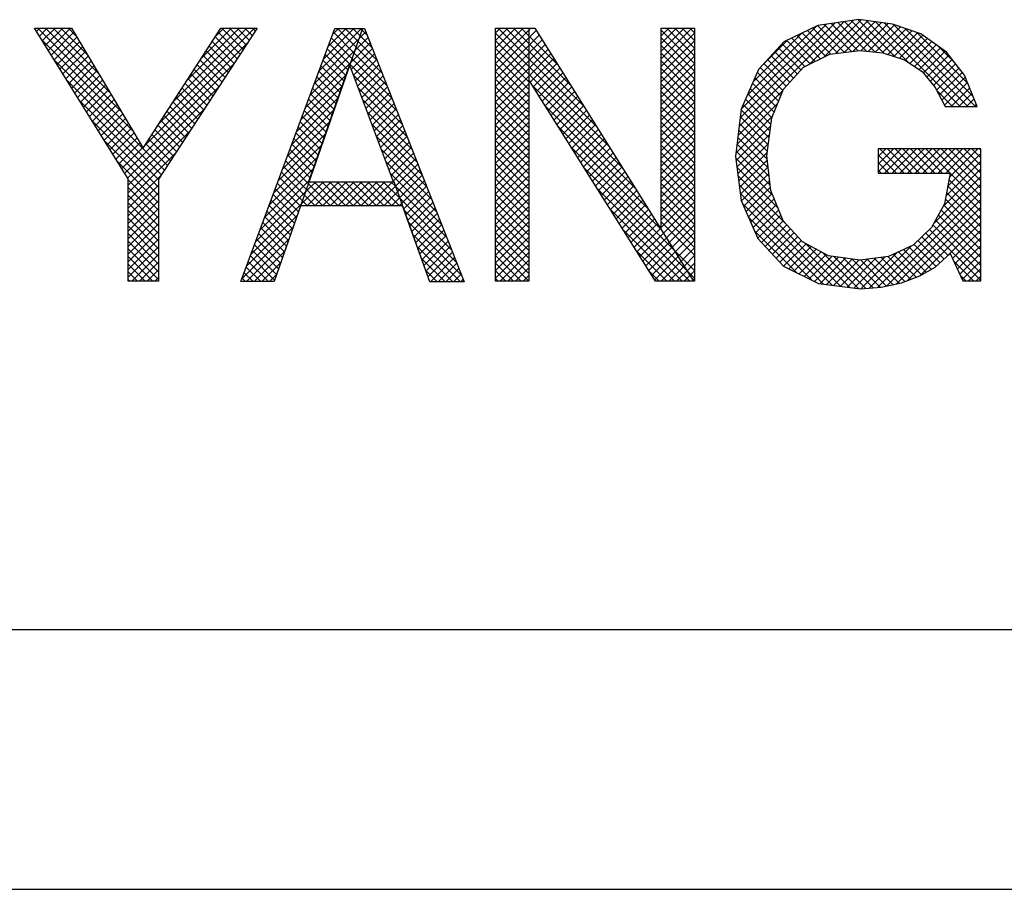
# Model space of a CAD drawing. Extents: x 1 to 2130, y 5 to 1504.
# Drawn here: x 1403 to 1521, y 5 to 109 of the extents above; entities that cross this region are included whole.
import ezdxf

# ---------------------------------------------------------------- set-up
doc = ezdxf.new("R2010")
doc.units = 0
doc.header["$LTSCALE"] = 0.2
doc.header["$MEASUREMENT"] = 0
doc.layers.get('0').update_dxf_attribs({"color": 3, "linetype": 'CONTINUOUS'})
doc.layers.add('NEEDLE', color=2, linetype='CONTINUOUS')
doc.layers.add('OUTLINE', color=5, linetype='CONTINUOUS')

# ---------------------------------------------------------------- blocks, each defined once
blk = doc.blocks.new('*X6')
at = {"color": 0}
for p, q in [((441.181, 22.751), (441.256, 22.826)), ((443.147, 20.892), (441.213, 22.826)), ((441.249, 22.642), (441.433, 22.826)), ((441.317, 22.533), (441.61, 22.826)), ((441.385, 22.424), (441.787, 22.826)), ((442.882, 21.334), (441.39, 22.826)), ((441.452, 22.315), (441.963, 22.826)), ((441.52, 22.206), (442.044, 22.73)), ((442.616, 21.776), (441.567, 22.826)), ((442.351, 22.218), (441.743, 22.826)), ((442.085, 22.66), (441.92, 22.826)), ((444.009, 20.629), (446.206, 22.826)), ((444.334, 21.13), (446.029, 22.826)), ((444.659, 21.632), (445.852, 22.826)), ((444.984, 22.134), (445.676, 22.826)), ((445.309, 22.636), (445.499, 22.826)), ((445.875, 22.229), (445.372, 22.733)), ((445.945, 22.336), (445.456, 22.826)), ((446.015, 22.443), (445.632, 22.826)), ((446.085, 22.55), (445.809, 22.826)), ((446.155, 22.657), (445.986, 22.826)), ((446.225, 22.764), (446.163, 22.826)), ((443.413, 20.449), (441.296, 22.566)), ((441.588, 22.097), (442.11, 22.619)), ((441.656, 21.988), (442.177, 22.509)), ((443.684, 20.127), (446.044, 22.487)), ((445.736, 22.015), (445.233, 22.518)), ((445.806, 22.122), (445.302, 22.626)), ((441.724, 21.879), (442.243, 22.398)), ((441.792, 21.77), (442.309, 22.288)), ((445.596, 21.802), (445.094, 22.304)), ((445.666, 21.909), (445.163, 22.411)), ((444.129, 19.556), (441.588, 22.097)), ((441.86, 21.661), (442.375, 22.177)), ((441.927, 21.552), (442.442, 22.067)), ((445.456, 21.588), (444.955, 22.089)), ((445.526, 21.695), (445.024, 22.196)), ((441.995, 21.443), (442.508, 21.956)), ((442.063, 21.335), (442.574, 21.846)), ((443.216, 19.483), (445.71, 21.977)), ((445.317, 21.374), (444.816, 21.875)), ((445.386, 21.481), (444.885, 21.982)), ((444.059, 19.45), (441.88, 21.629)), ((442.131, 21.226), (442.641, 21.735)), ((442.199, 21.117), (442.707, 21.625)), ((445.107, 21.053), (444.607, 21.553)), ((445.177, 21.16), (444.677, 21.66)), ((445.247, 21.267), (444.746, 21.767)), ((442.267, 21.008), (442.773, 21.514)), ((442.334, 20.899), (442.84, 21.404)), ((443.284, 19.374), (445.377, 21.466)), ((444.967, 20.839), (444.468, 21.338)), ((445.037, 20.946), (444.538, 21.445)), ((443.99, 19.342), (442.172, 21.16)), ((442.402, 20.79), (442.906, 21.294)), ((442.47, 20.681), (442.972, 21.183)), ((444.827, 20.626), (444.329, 21.124)), ((444.897, 20.732), (444.399, 21.231)), ((442.538, 20.572), (443.039, 21.073)), ((442.606, 20.463), (443.105, 20.962)), ((443.297, 19.21), (445.044, 20.956)), ((444.688, 20.412), (444.19, 20.909)), ((444.758, 20.519), (444.26, 21.016)), ((443.99, 19.165), (442.464, 20.691)), ((442.674, 20.354), (443.171, 20.852)), ((442.742, 20.245), (443.237, 20.741)), ((444.548, 20.198), (444.051, 20.694)), ((444.618, 20.305), (444.121, 20.802)), ((442.809, 20.136), (443.304, 20.631)), ((442.877, 20.027), (443.37, 20.52)), ((443.297, 19.033), (444.71, 20.446)), ((444.408, 19.984), (443.912, 20.48)), ((444.478, 20.091), (443.982, 20.587)), ((443.99, 18.988), (442.756, 20.222)), ((442.945, 19.918), (443.436, 20.41)), ((443.013, 19.81), (443.503, 20.299)), ((444.269, 19.77), (443.773, 20.265)), ((444.338, 19.877), (443.843, 20.373)), ((443.081, 19.701), (443.569, 20.189)), ((443.149, 19.592), (443.635, 20.078)), ((444.199, 19.663), (443.704, 20.158)), ((443.99, 18.811), (443.048, 19.754)), ((443.297, 18.856), (444.377, 19.936)), ((443.297, 18.679), (444.043, 19.426)), ((443.99, 18.635), (443.297, 19.328)), ((443.297, 18.503), (443.99, 19.196)), ((443.99, 18.458), (443.297, 19.151)), ((443.297, 18.326), (443.99, 19.019)), ((443.99, 18.281), (443.297, 18.974)), ((443.297, 18.149), (443.99, 18.842)), ((443.99, 18.104), (443.297, 18.797)), ((443.297, 17.972), (443.99, 18.665)), ((443.99, 17.928), (443.297, 18.62)), ((443.297, 17.796), (443.99, 18.488)), ((443.99, 17.751), (443.297, 18.444)), ((443.297, 17.619), (443.99, 18.312)), ((443.99, 17.574), (443.297, 18.267)), ((443.297, 17.442), (443.99, 18.135)), ((443.99, 17.397), (443.297, 18.09)), ((443.297, 17.265), (443.99, 17.958)), ((443.99, 17.22), (443.297, 17.913)), ((443.297, 17.088), (443.99, 17.781)), ((443.99, 17.044), (443.297, 17.737)), ((443.862, 16.995), (443.297, 17.56)), ((443.38, 16.995), (443.99, 17.605)), ((443.685, 16.995), (443.297, 17.383)), ((443.557, 16.995), (443.99, 17.428)), ((443.734, 16.995), (443.99, 17.251)), ((443.509, 16.995), (443.297, 17.206)), ((443.332, 16.995), (443.297, 17.029)), ((443.91, 16.995), (443.99, 17.074))]:
    blk.add_line(p, q, dxfattribs=at)
blk = doc.blocks.new('*X7')
at = {"color": 0}
for p, q in [((447.689, 21.834), (448.674, 22.819)), ((447.793, 22.115), (448.497, 22.819)), ((447.897, 22.396), (448.32, 22.819)), ((448.001, 22.677), (448.143, 22.819)), ((448.495, 22.261), (448.023, 22.734)), ((448.541, 22.392), (448.115, 22.819)), ((448.587, 22.523), (448.291, 22.819)), ((448.632, 22.654), (448.468, 22.819)), ((448.603, 22.572), (448.772, 22.74)), ((448.678, 22.785), (448.645, 22.819)), ((448.803, 22.661), (448.678, 22.785)), ((447.585, 21.553), (448.603, 22.572)), ((448.404, 21.999), (447.927, 22.476)), ((448.45, 22.13), (447.975, 22.605)), ((448.414, 22.029), (448.871, 22.486)), ((448.509, 22.3), (448.821, 22.613)), ((449.032, 22.078), (448.587, 22.523)), ((448.917, 22.37), (448.632, 22.654)), ((447.48, 21.272), (448.509, 22.3)), ((448.352, 21.874), (447.879, 22.347)), ((448.434, 21.872), (448.921, 22.359)), ((448.483, 21.744), (448.971, 22.232)), ((449.261, 21.496), (448.495, 22.261)), ((449.146, 21.787), (448.541, 22.392)), ((447.376, 20.991), (448.414, 22.029)), ((448.261, 21.612), (447.783, 22.089)), ((448.306, 21.743), (447.831, 22.218)), ((449.375, 21.204), (448.45, 22.13)), ((448.531, 21.615), (449.021, 22.105)), ((448.169, 21.35), (447.688, 21.831)), ((448.215, 21.481), (447.736, 21.96)), ((449.49, 20.913), (448.404, 21.999)), ((448.579, 21.487), (449.071, 21.978)), ((448.627, 21.358), (449.121, 21.852)), ((447.272, 20.71), (448.307, 21.745)), ((448.077, 21.088), (447.592, 21.573)), ((448.123, 21.219), (447.64, 21.702)), ((449.604, 20.622), (448.483, 21.743)), ((448.675, 21.229), (449.171, 21.725)), ((448.724, 21.101), (449.221, 21.598)), ((447.168, 20.429), (448.212, 21.473)), ((448.031, 20.957), (447.544, 21.444)), ((449.719, 20.33), (448.589, 21.46)), ((448.772, 20.972), (449.27, 21.471)), ((448.82, 20.844), (449.32, 21.344)), ((447.064, 20.148), (448.117, 21.201)), ((447.94, 20.695), (447.449, 21.186)), ((447.986, 20.826), (447.497, 21.315)), ((449.834, 20.039), (448.695, 21.178)), ((448.868, 20.715), (449.37, 21.217)), ((446.96, 19.867), (448.022, 20.929)), ((447.848, 20.433), (447.353, 20.928)), ((447.894, 20.564), (447.401, 21.057)), ((449.948, 19.748), (448.801, 20.895)), ((448.917, 20.587), (449.42, 21.09)), ((448.965, 20.458), (449.47, 20.963)), ((446.855, 19.586), (447.926, 20.657)), ((447.756, 20.172), (447.257, 20.67)), ((447.802, 20.302), (447.305, 20.799)), ((449.013, 20.33), (449.52, 20.836)), ((449.061, 20.201), (449.57, 20.71)), ((447.711, 20.041), (447.21, 20.541)), ((450.063, 19.456), (448.907, 20.612)), ((449.109, 20.072), (449.62, 20.583)), ((449.158, 19.944), (449.67, 20.456)), ((446.751, 19.305), (447.831, 20.385)), ((447.619, 19.779), (447.114, 20.284)), ((447.665, 19.91), (447.162, 20.413)), ((450.177, 19.165), (449.013, 20.329)), ((449.206, 19.815), (449.719, 20.329)), ((449.254, 19.687), (449.769, 20.202)), ((446.647, 19.024), (447.736, 20.113)), ((447.527, 19.517), (447.018, 20.026)), ((447.573, 19.648), (447.066, 20.155)), ((450.292, 18.874), (449.119, 20.046)), ((449.302, 19.558), (449.819, 20.075)), ((446.543, 18.743), (447.641, 19.841)), ((447.444, 19.246), (446.923, 19.768)), ((447.481, 19.386), (446.971, 19.897)), ((450.406, 18.582), (449.226, 19.763)), ((449.351, 19.43), (449.869, 19.948)), ((449.399, 19.301), (449.919, 19.821)), ((446.439, 18.462), (447.545, 19.569)), ((447.353, 18.984), (446.827, 19.51)), ((447.399, 19.115), (446.875, 19.639)), ((449.457, 19.183), (449.969, 19.694)), ((449.504, 19.053), (450.019, 19.568)), ((446.335, 18.181), (447.45, 19.297)), ((447.307, 18.853), (446.779, 19.381)), ((447.279, 18.773), (447.792, 19.286)), ((447.374, 19.044), (447.616, 19.286)), ((447.418, 18.734), (447.969, 19.286)), ((448.133, 18.734), (447.581, 19.286)), ((447.595, 18.734), (448.146, 19.286)), ((448.31, 18.734), (447.758, 19.286)), ((447.772, 18.734), (448.323, 19.286)), ((448.486, 18.734), (447.935, 19.286)), ((447.948, 18.734), (448.5, 19.286)), ((448.663, 18.734), (448.112, 19.286)), ((448.125, 18.734), (448.676, 19.286)), ((448.84, 18.734), (448.289, 19.286)), ((448.302, 18.734), (448.853, 19.286)), ((449.017, 18.734), (448.465, 19.286)), ((448.479, 18.734), (449.03, 19.286)), ((449.193, 18.734), (448.642, 19.286)), ((448.655, 18.734), (449.207, 19.286)), ((449.37, 18.734), (448.819, 19.286)), ((448.832, 18.734), (449.383, 19.286)), ((449.547, 18.734), (448.996, 19.286)), ((449.559, 18.899), (449.172, 19.286)), ((450.521, 18.291), (449.332, 19.48)), ((449.46, 19.175), (449.349, 19.286)), ((449.551, 18.923), (450.069, 19.441)), ((449.598, 18.793), (450.119, 19.314)), ((447.216, 18.591), (446.684, 19.123)), ((447.262, 18.722), (446.731, 19.252)), ((447.779, 18.734), (447.399, 19.115)), ((447.956, 18.734), (447.444, 19.246)), ((449.009, 18.734), (449.457, 19.183)), ((450.635, 18), (449.46, 19.175)), ((449.644, 18.663), (450.169, 19.187)), ((449.691, 18.533), (450.218, 19.06)), ((446.23, 17.9), (447.374, 19.044)), ((447.125, 18.328), (446.588, 18.865)), ((447.17, 18.46), (446.636, 18.994)), ((447.426, 18.734), (447.307, 18.853)), ((447.602, 18.734), (447.353, 18.984)), ((449.186, 18.734), (449.504, 19.053)), ((449.363, 18.734), (449.551, 18.923)), ((450.75, 17.708), (449.559, 18.899)), ((449.738, 18.403), (450.268, 18.933)), ((446.126, 17.619), (447.279, 18.773)), ((447.033, 18.066), (446.492, 18.607)), ((447.079, 18.197), (446.54, 18.736)), ((449.539, 18.734), (449.598, 18.793)), ((450.864, 17.417), (449.658, 18.623)), ((449.784, 18.272), (450.318, 18.806)), ((449.831, 18.142), (450.368, 18.679)), ((446.022, 17.339), (447.185, 18.501)), ((446.988, 17.935), (446.445, 18.478)), ((449.878, 18.012), (450.418, 18.553)), ((449.924, 17.882), (450.468, 18.426)), ((445.918, 17.058), (447.09, 18.23)), ((446.896, 17.673), (446.349, 18.22)), ((446.942, 17.804), (446.397, 18.349)), ((450.979, 17.126), (449.758, 18.347)), ((449.971, 17.752), (450.518, 18.299)), ((450.018, 17.622), (450.568, 18.172)), ((446.028, 16.991), (446.996, 17.959)), ((446.805, 17.411), (446.253, 17.962)), ((446.85, 17.542), (446.301, 18.091)), ((450.949, 16.979), (449.857, 18.071)), ((450.065, 17.492), (450.618, 18.045)), ((446.713, 17.149), (446.158, 17.704)), ((446.759, 17.28), (446.205, 17.833)), ((450.772, 16.979), (449.956, 17.796)), ((450.111, 17.362), (450.667, 17.918)), ((450.158, 17.232), (450.717, 17.791)), ((446.668, 17.018), (446.11, 17.575)), ((446.204, 16.991), (446.901, 17.687)), ((450.595, 16.979), (450.055, 17.52)), ((450.205, 17.102), (450.767, 17.664)), ((450.259, 16.979), (450.817, 17.537)), ((446.341, 16.991), (446.014, 17.317)), ((446.518, 16.991), (446.062, 17.446)), ((446.381, 16.991), (446.807, 17.416)), ((450.418, 16.979), (450.154, 17.244)), ((450.436, 16.979), (450.867, 17.411)), ((450.613, 16.979), (450.917, 17.284)), ((445.988, 16.991), (445.919, 17.06)), ((446.164, 16.991), (445.966, 17.189)), ((446.558, 16.991), (446.712, 17.145)), ((450.789, 16.979), (450.967, 17.157)), ((450.966, 16.979), (451.017, 17.03))]:
    blk.add_line(p, q, dxfattribs=at)
blk = doc.blocks.new('*X0')
at = {"color": 0}
for p, q in [((452.523, 22.779), (452.57, 22.826)), ((452.523, 22.602), (452.696, 22.775)), ((452.523, 22.426), (452.764, 22.666)), ((453.192, 21.984), (452.523, 22.653)), ((452.523, 22.249), (452.832, 22.557)), ((453.489, 21.51), (452.523, 22.476)), ((452.523, 22.072), (452.9, 22.449)), ((452.523, 21.895), (452.968, 22.34)), ((453.787, 21.036), (452.523, 22.299)), ((452.523, 21.718), (453.036, 22.232)), ((454.084, 20.561), (452.523, 22.122)), ((452.56, 21.579), (453.105, 22.123)), ((452.628, 21.47), (453.173, 22.014)), ((454.382, 20.087), (452.523, 21.945)), ((452.697, 21.362), (453.241, 21.906)), ((452.765, 21.253), (453.309, 21.797)), ((454.679, 19.613), (452.523, 21.769)), ((452.833, 21.145), (453.377, 21.688)), ((452.901, 21.036), (453.445, 21.58)), ((454.976, 19.139), (452.6, 21.515)), ((452.97, 20.928), (453.513, 21.471)), ((453.038, 20.819), (453.582, 21.363)), ((453.106, 20.711), (453.65, 21.254)), ((453.175, 20.602), (453.718, 21.145)), ((455.274, 18.664), (452.9, 21.038)), ((453.243, 20.494), (453.786, 21.037)), ((453.311, 20.385), (453.854, 20.928)), ((453.379, 20.277), (453.922, 20.819)), ((453.448, 20.168), (453.99, 20.711)), ((455.571, 18.19), (453.2, 20.561)), ((453.516, 20.06), (454.059, 20.602)), ((453.584, 19.951), (454.127, 20.493)), ((453.653, 19.843), (454.195, 20.385)), ((453.721, 19.734), (454.263, 20.276)), ((455.869, 17.716), (453.5, 20.085)), ((453.789, 19.626), (454.331, 20.168)), ((453.857, 19.517), (454.399, 20.059)), ((453.926, 19.409), (454.467, 19.95)), ((453.994, 19.3), (454.536, 19.842)), ((456.166, 17.242), (453.8, 19.608)), ((454.062, 19.192), (454.604, 19.733)), ((454.13, 19.083), (454.672, 19.624)), ((454.199, 18.975), (454.74, 19.516)), ((454.267, 18.866), (454.808, 19.407)), ((454.335, 18.758), (454.876, 19.298)), ((456.236, 16.995), (454.1, 19.131)), ((454.404, 18.649), (454.944, 19.19)), ((454.472, 18.541), (455.013, 19.081)), ((454.54, 18.432), (455.081, 18.973)), ((454.608, 18.324), (455.149, 18.864)), ((456.06, 16.995), (454.4, 18.654)), ((454.677, 18.215), (455.217, 18.755)), ((454.745, 18.107), (455.285, 18.647)), ((454.813, 17.998), (455.353, 18.538)), ((454.881, 17.89), (455.421, 18.429)), ((455.883, 16.995), (454.7, 18.177)), ((454.95, 17.781), (455.489, 18.321)), ((455.018, 17.673), (455.558, 18.212)), ((455.086, 17.564), (455.626, 18.103)), ((455.155, 17.456), (455.694, 17.995)), ((455.706, 16.995), (455.001, 17.7)), ((455.223, 17.347), (455.762, 17.886)), ((455.291, 17.239), (455.83, 17.778)), ((455.359, 17.13), (455.898, 17.669)), ((455.428, 17.022), (455.966, 17.56)), ((455.578, 16.995), (456.035, 17.452)), ((455.754, 16.995), (456.103, 17.343)), ((455.529, 16.995), (455.301, 17.224)), ((455.931, 16.995), (456.171, 17.234)), ((456.108, 16.995), (456.239, 17.126)), ((456.285, 16.995), (456.307, 17.017))]:
    blk.add_line(p, q, dxfattribs=at)
blk = doc.blocks.new('*X1')
at = {"color": 0}
for p, q in [((455.576, 22.119), (456.282, 22.826)), ((455.576, 22.296), (456.105, 22.826)), ((455.576, 22.473), (455.929, 22.826)), ((455.576, 22.65), (455.752, 22.826)), ((456.343, 22.014), (455.576, 22.782)), ((455.576, 21.942), (456.343, 22.71)), ((456.343, 22.191), (455.709, 22.826)), ((456.343, 22.368), (455.886, 22.826)), ((456.343, 22.545), (456.062, 22.826)), ((456.343, 22.721), (456.239, 22.826)), ((456.343, 21.838), (455.576, 22.605)), ((455.576, 21.766), (456.343, 22.533)), ((456.343, 21.661), (455.576, 22.429)), ((455.576, 21.589), (456.343, 22.357)), ((456.343, 21.484), (455.576, 22.252)), ((455.576, 21.412), (456.343, 22.18)), ((456.343, 21.307), (455.576, 22.075)), ((455.576, 21.235), (456.343, 22.003)), ((456.343, 21.13), (455.576, 21.898)), ((455.576, 21.059), (456.343, 21.826)), ((456.343, 20.954), (455.576, 21.721)), ((455.576, 20.882), (456.343, 21.65)), ((456.343, 20.777), (455.576, 21.545)), ((455.576, 20.705), (456.343, 21.473)), ((456.343, 20.6), (455.576, 21.368)), ((455.576, 20.528), (456.343, 21.296)), ((456.343, 20.423), (455.576, 21.191)), ((455.576, 20.351), (456.343, 21.119)), ((456.343, 20.247), (455.576, 21.014)), ((455.576, 20.175), (456.343, 20.942)), ((456.343, 20.07), (455.576, 20.838)), ((455.576, 19.998), (456.343, 20.766)), ((456.343, 19.893), (455.576, 20.661)), ((455.576, 19.821), (456.343, 20.589)), ((456.343, 19.716), (455.576, 20.484)), ((455.576, 19.644), (456.343, 20.412)), ((456.343, 19.539), (455.576, 20.307)), ((455.576, 19.468), (456.343, 20.235)), ((456.343, 19.363), (455.576, 20.13)), ((455.576, 19.291), (456.343, 20.059)), ((456.343, 19.186), (455.576, 19.954)), ((455.576, 19.114), (456.343, 19.882)), ((456.343, 19.009), (455.576, 19.777)), ((455.576, 18.937), (456.343, 19.705)), ((456.343, 18.832), (455.576, 19.6)), ((455.576, 18.76), (456.343, 19.528)), ((456.343, 18.656), (455.576, 19.423)), ((455.576, 18.584), (456.343, 19.351)), ((456.343, 18.479), (455.576, 19.247)), ((455.576, 18.407), (456.343, 19.175)), ((456.343, 18.302), (455.576, 19.07)), ((455.576, 18.23), (456.343, 18.998)), ((456.343, 18.125), (455.576, 18.893)), ((456.343, 17.948), (455.576, 18.716)), ((455.626, 18.103), (456.343, 18.821)), ((455.694, 17.995), (456.343, 18.644)), ((456.343, 17.772), (455.576, 18.539)), ((455.762, 17.886), (456.343, 18.468)), ((456.343, 17.595), (455.576, 18.363)), ((455.83, 17.778), (456.343, 18.291)), ((455.898, 17.669), (456.343, 18.114)), ((455.966, 17.56), (456.343, 17.937)), ((456.343, 17.241), (455.869, 17.716)), ((456.035, 17.452), (456.343, 17.76)), ((456.103, 17.343), (456.343, 17.584)), ((456.343, 17.065), (456.166, 17.242)), ((456.171, 17.234), (456.343, 17.407)), ((456.239, 17.126), (456.343, 17.23)), ((456.307, 17.017), (456.343, 17.053))]:
    blk.add_line(p, q, dxfattribs=at)
blk = doc.blocks.new('*X2')
at = {"color": 0}
for p, q in [((457.371, 20.556), (459.791, 22.976)), ((457.396, 20.757), (459.586, 22.947)), ((457.42, 20.958), (459.381, 22.919)), ((458.984, 21.992), (459.996, 23.004)), ((459.332, 22.163), (460.183, 23.015)), ((459.96, 22.287), (459.334, 22.913)), ((460.117, 22.306), (459.489, 22.934)), ((459.588, 22.242), (460.34, 22.994)), ((460.306, 22.295), (459.645, 22.956)), ((459.789, 22.267), (460.496, 22.973)), ((460.504, 22.274), (459.8, 22.977)), ((460.709, 22.245), (459.955, 22.999)), ((459.99, 22.291), (460.652, 22.953)), ((460.966, 22.164), (460.111, 23.02)), ((460.184, 22.308), (460.808, 22.932)), ((461.269, 22.039), (460.309, 22.998)), ((462.465, 21.019), (460.513, 22.971)), ((462.642, 21.019), (460.717, 22.944)), ((462.818, 21.019), (460.926, 22.911)), ((457.552, 21.267), (459.172, 22.887)), ((457.687, 21.579), (458.823, 22.715)), ((459.362, 22.178), (458.824, 22.715)), ((459.487, 22.23), (458.943, 22.774)), ((459.644, 22.249), (459.061, 22.832)), ((459.802, 22.268), (459.179, 22.891)), ((460.343, 22.291), (460.954, 22.902)), ((460.503, 22.274), (461.086, 22.857)), ((460.663, 22.257), (461.218, 22.812)), ((460.8, 22.217), (461.349, 22.766)), ((460.934, 22.174), (461.481, 22.721)), ((462.753, 21.261), (461.195, 22.819)), ((462.634, 21.557), (461.464, 22.727)), ((457.953, 22.022), (458.474, 22.542)), ((458.888, 21.945), (458.366, 22.467)), ((459.006, 22.003), (458.469, 22.54)), ((459.125, 22.061), (458.588, 22.599)), ((459.243, 22.12), (458.706, 22.657)), ((461.069, 22.132), (461.601, 22.665)), ((461.199, 22.086), (461.704, 22.591)), ((461.305, 22.015), (461.807, 22.517)), ((458.71, 21.77), (458.196, 22.283)), ((458.794, 21.862), (458.281, 22.375)), ((461.41, 21.943), (461.91, 22.444)), ((461.516, 21.872), (462.014, 22.37)), ((461.613, 21.792), (462.117, 22.296)), ((462.332, 22.037), (461.96, 22.408)), ((458.457, 21.492), (457.941, 22.008)), ((458.541, 21.584), (458.026, 22.1)), ((458.625, 21.677), (458.111, 22.192)), ((461.693, 21.695), (462.202, 22.205)), ((461.772, 21.598), (462.279, 22.105)), ((461.852, 21.501), (462.356, 22.005)), ((458.33, 21.265), (457.786, 21.809)), ((458.381, 21.391), (457.855, 21.916)), ((461.921, 21.394), (462.433, 21.905)), ((461.983, 21.278), (462.51, 21.806)), ((458.227, 21.014), (457.68, 21.562)), ((458.279, 21.14), (457.733, 21.685)), ((462.044, 21.163), (462.578, 21.697)), ((462.105, 21.048), (462.629, 21.571)), ((457.347, 20.355), (458.38, 21.388)), ((458.176, 20.889), (457.626, 21.439)), ((462.288, 21.019), (461.93, 21.378)), ((462.254, 21.019), (462.679, 21.445)), ((458.103, 20.608), (457.519, 21.192)), ((458.125, 20.763), (457.573, 21.315)), ((462.431, 21.019), (462.73, 21.319)), ((462.608, 21.019), (462.781, 21.193)), ((457.323, 20.155), (458.258, 21.089)), ((458.063, 20.295), (457.417, 20.94)), ((458.083, 20.452), (457.466, 21.069)), ((462.784, 21.019), (462.832, 21.067)), ((457.299, 19.954), (458.136, 20.79)), ((458.043, 20.138), (457.399, 20.782)), ((457.301, 19.778), (458.099, 20.577)), ((458.019, 19.808), (457.361, 20.467)), ((458.022, 19.982), (457.38, 20.625)), ((457.321, 19.622), (458.073, 20.374)), ((458.042, 19.608), (457.342, 20.309)), ((458.089, 19.208), (457.304, 19.993)), ((458.066, 19.408), (457.323, 20.151)), ((457.341, 19.465), (458.047, 20.171)), ((457.362, 19.309), (458.021, 19.968)), ((460.576, 19.871), (460.75, 20.046)), ((460.576, 19.694), (460.927, 20.046)), ((460.576, 19.518), (461.104, 20.046)), ((461.171, 19.484), (460.61, 20.046)), ((460.719, 19.484), (461.281, 20.046)), ((461.348, 19.484), (460.787, 20.046)), ((460.896, 19.484), (461.457, 20.046)), ((461.525, 19.484), (460.963, 20.046)), ((461.073, 19.484), (461.634, 20.046)), ((461.702, 19.484), (461.14, 20.046)), ((461.249, 19.484), (461.811, 20.046)), ((461.879, 19.484), (461.317, 20.046)), ((461.426, 19.484), (461.988, 20.046)), ((462.055, 19.484), (461.494, 20.046)), ((461.603, 19.484), (462.164, 20.046)), ((462.935, 18.781), (461.671, 20.046)), ((461.78, 19.484), (462.341, 20.046)), ((462.935, 18.958), (461.847, 20.046)), ((461.956, 19.484), (462.518, 20.046)), ((462.935, 19.135), (462.024, 20.046)), ((462.133, 19.484), (462.695, 20.046)), ((462.935, 19.312), (462.201, 20.046)), ((462.215, 19.39), (462.872, 20.046)), ((462.935, 19.489), (462.378, 20.046)), ((462.935, 19.665), (462.554, 20.046)), ((462.935, 19.842), (462.731, 20.046)), ((462.935, 20.019), (462.908, 20.046)), ((458.148, 18.972), (457.295, 19.826)), ((457.382, 19.152), (458.021, 19.792)), ((460.995, 19.484), (460.576, 19.903)), ((462.136, 18.956), (462.935, 19.756)), ((462.175, 19.173), (462.935, 19.933)), ((458.269, 18.675), (457.321, 19.623)), ((457.402, 18.996), (458.04, 19.633)), ((460.818, 19.484), (460.576, 19.727)), ((460.641, 19.484), (460.576, 19.55)), ((462.068, 18.712), (462.935, 19.579)), ((458.471, 18.296), (457.347, 19.419)), ((457.426, 18.843), (458.058, 19.475)), ((457.48, 18.72), (458.076, 19.317)), ((461.85, 18.318), (462.935, 19.402)), ((462.935, 18.605), (462.205, 19.334)), ((459.717, 16.873), (457.374, 19.216)), ((457.534, 18.597), (458.095, 19.158)), ((460.557, 16.848), (462.935, 19.226)), ((462.935, 18.428), (462.178, 19.185)), ((459.514, 16.899), (457.4, 19.013)), ((457.587, 18.474), (458.13, 19.017)), ((457.641, 18.351), (458.181, 18.891)), ((460.769, 16.882), (462.935, 19.049)), ((460.995, 16.932), (462.935, 18.872)), ((462.935, 18.074), (462.123, 18.887)), ((462.935, 18.251), (462.15, 19.036)), ((459.312, 16.924), (457.452, 18.784)), ((457.695, 18.228), (458.232, 18.765)), ((457.748, 18.105), (458.283, 18.639)), ((461.25, 17.011), (462.935, 18.695)), ((462.935, 17.721), (462.024, 18.632)), ((462.935, 17.898), (462.087, 18.746)), ((459.043, 17.017), (457.589, 18.471)), ((457.802, 17.982), (458.334, 18.514)), ((457.886, 17.889), (458.385, 18.388)), ((461.534, 17.118), (462.935, 18.518)), ((462.935, 17.367), (461.898, 18.404)), ((462.935, 17.544), (461.961, 18.518)), ((458.69, 17.193), (457.726, 18.157)), ((457.971, 17.797), (458.47, 18.296)), ((458.056, 17.705), (458.555, 18.204)), ((462.935, 17.014), (461.759, 18.189)), ((462.935, 17.19), (461.835, 18.29)), ((462.156, 17.563), (462.935, 18.342)), ((462.286, 17.516), (462.935, 18.165)), ((458.141, 17.614), (458.64, 18.113)), ((458.226, 17.522), (458.725, 18.021)), ((458.311, 17.43), (458.81, 17.929)), ((461.997, 17.421), (461.488, 17.93)), ((462.091, 17.504), (461.579, 18.017)), ((462.184, 17.588), (461.669, 18.103)), ((462.342, 17.395), (462.935, 17.988)), ((458.397, 17.339), (458.916, 17.858)), ((458.515, 17.28), (459.03, 17.795)), ((458.633, 17.222), (459.144, 17.733)), ((459.919, 16.848), (458.9, 17.866)), ((460.365, 16.833), (461.343, 17.81)), ((461.683, 17.205), (461.161, 17.727)), ((461.795, 17.27), (461.282, 17.783)), ((461.904, 17.338), (461.398, 17.844)), ((462.398, 17.274), (462.935, 17.811)), ((458.751, 17.163), (459.259, 17.67)), ((458.869, 17.104), (459.373, 17.608)), ((458.987, 17.045), (459.507, 17.565)), ((459.104, 16.986), (459.664, 17.545)), ((459.23, 16.935), (459.82, 17.525)), ((460.121, 16.822), (459.29, 17.653)), ((459.387, 16.915), (459.977, 17.504)), ((459.544, 16.895), (460.133, 17.484)), ((460.293, 16.827), (459.562, 17.558)), ((459.701, 16.875), (460.33, 17.504)), ((460.457, 16.84), (459.765, 17.532)), ((459.858, 16.855), (460.532, 17.53)), ((460.621, 16.853), (459.968, 17.506)), ((460.015, 16.836), (460.735, 17.556)), ((460.768, 16.882), (460.168, 17.483)), ((460.174, 16.818), (461.017, 17.661)), ((460.913, 16.914), (460.324, 17.503)), ((461.058, 16.946), (460.481, 17.523)), ((461.192, 16.989), (460.637, 17.544)), ((461.321, 17.037), (460.794, 17.564)), ((461.449, 17.086), (460.919, 17.616)), ((461.571, 17.14), (461.04, 17.671)), ((462.454, 17.153), (462.935, 17.635)), ((462.768, 17.004), (462.312, 17.46)), ((462.51, 17.033), (462.935, 17.458)), ((462.658, 17.004), (462.935, 17.281)), ((462.591, 17.004), (462.465, 17.131)), ((462.835, 17.004), (462.935, 17.104))]:
    blk.add_line(p, q, dxfattribs=at)
blk = doc.blocks.new('*X8')
at = {"color": 0}
for p, q in [((451.755, 22.188), (452.393, 22.826)), ((451.755, 22.365), (452.216, 22.826)), ((451.755, 22.542), (452.04, 22.826)), ((451.755, 22.718), (451.863, 22.826)), ((451.755, 22.011), (452.523, 22.779)), ((452.523, 21.945), (451.755, 22.713)), ((452.523, 22.122), (451.82, 22.826)), ((452.523, 22.299), (451.996, 22.826)), ((452.523, 22.476), (452.173, 22.826)), ((452.523, 22.653), (452.35, 22.826)), ((451.755, 21.835), (452.523, 22.602)), ((452.523, 21.769), (451.755, 22.536)), ((451.755, 21.658), (452.523, 22.426)), ((452.523, 21.592), (451.755, 22.36)), ((451.755, 21.481), (452.523, 22.249)), ((452.523, 21.415), (451.755, 22.183)), ((451.755, 21.304), (452.523, 22.072)), ((452.523, 21.238), (451.755, 22.006)), ((451.755, 21.127), (452.523, 21.895)), ((452.523, 21.062), (451.755, 21.829)), ((451.755, 20.951), (452.523, 21.718)), ((452.523, 20.885), (451.755, 21.653)), ((451.755, 20.774), (452.523, 21.542)), ((452.523, 20.708), (451.755, 21.476)), ((451.755, 20.597), (452.523, 21.365)), ((452.523, 20.531), (451.755, 21.299)), ((451.755, 20.42), (452.523, 21.188)), ((452.523, 20.354), (451.755, 21.122)), ((451.755, 20.244), (452.523, 21.011)), ((452.523, 20.178), (451.755, 20.945)), ((451.755, 20.067), (452.523, 20.835)), ((452.523, 20.001), (451.755, 20.769)), ((451.755, 19.89), (452.523, 20.658)), ((452.523, 19.824), (451.755, 20.592)), ((451.755, 19.713), (452.523, 20.481)), ((452.523, 19.647), (451.755, 20.415)), ((451.755, 19.536), (452.523, 20.304)), ((452.523, 19.471), (451.755, 20.238)), ((451.755, 19.36), (452.523, 20.127)), ((452.523, 19.294), (451.755, 20.062)), ((451.755, 19.183), (452.523, 19.951)), ((452.523, 19.117), (451.755, 19.885)), ((451.755, 19.006), (452.523, 19.774)), ((452.523, 18.94), (451.755, 19.708)), ((451.755, 18.829), (452.523, 19.597)), ((452.523, 18.763), (451.755, 19.531)), ((451.755, 18.653), (452.523, 19.42)), ((452.523, 18.587), (451.755, 19.354)), ((451.755, 18.476), (452.523, 19.244)), ((452.523, 18.41), (451.755, 19.178)), ((451.755, 18.299), (452.523, 19.067)), ((452.523, 18.233), (451.755, 19.001)), ((451.755, 18.122), (452.523, 18.89)), ((452.523, 18.056), (451.755, 18.824)), ((451.755, 17.945), (452.523, 18.713)), ((452.523, 17.88), (451.755, 18.647)), ((451.755, 17.769), (452.523, 18.536)), ((452.523, 17.703), (451.755, 18.471)), ((451.755, 17.592), (452.523, 18.36)), ((452.523, 17.526), (451.755, 18.294)), ((451.755, 17.415), (452.523, 18.183)), ((452.523, 17.349), (451.755, 18.117)), ((451.755, 17.238), (452.523, 18.006)), ((452.523, 17.172), (451.755, 17.94)), ((451.755, 17.062), (452.523, 17.829)), ((452.524, 16.995), (451.755, 17.763)), ((452.347, 16.995), (451.755, 17.587)), ((451.865, 16.995), (452.523, 17.653)), ((452.042, 16.995), (452.523, 17.476)), ((452.171, 16.995), (451.755, 17.41)), ((452.219, 16.995), (452.523, 17.299)), ((451.994, 16.995), (451.755, 17.233)), ((451.817, 16.995), (451.755, 17.056)), ((452.396, 16.995), (452.523, 17.122))]:
    blk.add_line(p, q, dxfattribs=at)

msp = doc.modelspace()

# ---------------------------------------------------------------- linework, layer by layer
at = {"layer": 'NEEDLE'}
msp.add_line((2130.03, 4.61), (25.42, 4.61), dxfattribs=at)
at = {"layer": 'OUTLINE'}
for p, q in [((1503.65, 109.35), (1498.71, 108.66)), ((1507.71, 108.81), (1503.65, 109.35)), ((1404.42, 108.32), (1408.87, 108.32)), ((1415.72, 90.18), (1404.42, 108.32)), ((1408.87, 108.32), (1417.53, 93.89)), ((1417.53, 93.89), (1426.87, 108.32)), ((1431.23, 108.32), (1419.34, 90.13)), ((1426.87, 108.32), (1431.23, 108.32)), ((1429.28, 77.83), (1440.58, 108.28)), ((1429.28, 77.83), (1440.58, 108.28)), ((1443.9, 108.28), (1433.28, 77.83)), ((1440.58, 108.28), (1444.16, 108.28)), ((1440.58, 108.28), (1444.16, 108.28)), ((1444.16, 108.28), (1456.16, 77.77)), ((1444.16, 108.28), (1456.16, 77.77)), ((1459.92, 77.85), (1459.92, 108.32)), ((1459.92, 108.32), (1464.66, 108.32)), ((1463.93, 108.32), (1463.93, 77.85)), ((1464.66, 108.32), (1483.77, 77.85)), ((1479.88, 84.06), (1479.88, 108.32)), ((1479.88, 108.32), (1483.89, 108.32)), ((1483.89, 108.32), (1483.89, 77.85)), ((1498.71, 108.66), (1494.65, 106.66)), ((1511.14, 107.64), (1507.71, 108.81)), ((1514.22, 105.44), (1511.14, 107.64)), ((1494.65, 106.66), (1491.57, 103.33)), ((1500.18, 105.19), (1503.8, 105.63)), ((1503.8, 105.63), (1506.54, 105.34)), ((1497, 103.63), (1500.18, 105.19)), ((1506.54, 105.34), (1509.18, 104.51)), ((1509.18, 104.51), (1511.28, 103.09)), ((1516.37, 102.65), (1514.22, 105.44)), ((1442.34, 103.93), (1437.4, 89.82)), ((1447.63, 89.82), (1442.34, 103.93)), ((1447.63, 89.82), (1442.34, 103.93)), ((1491.57, 103.33), (1489.51, 98.59)), ((1494.6, 100.98), (1497, 103.63)), ((1479.19, 77.85), (1463.93, 102.11)), ((1511.28, 103.09), (1512.85, 101.18)), ((1517.89, 98.88), (1516.37, 102.65)), ((1493.18, 97.51), (1494.6, 100.98)), ((1512.85, 101.18), (1514.07, 98.88)), ((1489.51, 98.59), (1488.83, 92.87)), ((1514.07, 98.88), (1517.89, 98.88)), ((1492.6, 92.96), (1493.18, 97.51)), ((1506, 93.8), (1506, 90.86)), ((1518.33, 93.8), (1506, 93.8)), ((1518.33, 77.9), (1518.33, 93.8)), ((1488.83, 92.87), (1489.51, 87.59)), ((1493.09, 88.76), (1492.6, 92.96)), ((1415.72, 77.85), (1415.72, 90.18)), ((1419.34, 90.13), (1419.34, 77.85)), ((1506, 90.86), (1514.66, 90.86)), ((1514.66, 90.86), (1513.98, 87.15)), ((1437.4, 89.82), (1447.63, 89.82)), ((1437.46, 89.82), (1447.72, 89.82)), ((1452.04, 77.77), (1447.72, 89.82)), ((1494.55, 85.14), (1493.09, 88.76)), ((1436.46, 86.94), (1433.28, 77.83)), ((1448.75, 86.94), (1436.46, 86.94)), ((1448.75, 86.94), (1436.46, 86.94)), ((1452.04, 77.77), (1448.75, 86.94)), ((1489.51, 87.59), (1491.52, 82.99)), ((1513.98, 87.15), (1512.41, 84.31)), ((1496.9, 82.6), (1494.55, 85.14)), ((1512.41, 84.31), (1510.21, 82.21)), ((1491.52, 82.99), (1494.6, 79.66)), ((1500.03, 80.89), (1496.9, 82.6)), ((1510.21, 82.21), (1507.22, 80.84)), ((1503.8, 80.4), (1500.03, 80.89)), ((1507.22, 80.84), (1503.8, 80.4)), ((1512.85, 79.56), (1514.66, 81.18)), ((1514.66, 81.18), (1516.18, 77.9)), ((1494.6, 79.66), (1498.81, 77.56)), ((1510.99, 78.49), (1512.85, 79.56)), ((1508.79, 77.66), (1510.99, 78.49)), ((1419.34, 77.85), (1415.72, 77.85)), ((1433.28, 77.83), (1429.28, 77.83)), ((1433.28, 77.83), (1429.28, 77.83)), ((1456.16, 77.77), (1452.04, 77.77)), ((1456.16, 77.77), (1452.04, 77.77)), ((1463.93, 77.85), (1459.92, 77.85)), ((1483.89, 77.85), (1479.19, 77.85)), ((1498.81, 77.56), (1503.85, 76.92)), ((1503.85, 76.92), (1506.34, 77.12)), ((1506.34, 77.12), (1508.79, 77.66)), ((1516.18, 77.9), (1518.33, 77.9)), ((49.72, 35.9), (2105.45, 35.9))]:
    msp.add_line(p, q, dxfattribs=at)

# ---------------------------------------------------------------- block references
at = {"layer": 'OUTLINE', "xscale": 5.225, "yscale": 5.225, "zscale": 5.225}
for name in ['*X2', '*X6', '*X7', '*X8', '*X0', '*X1']:
    msp.add_blockref(name, (-900.51, -10.94), dxfattribs=at)

doc.saveas('drawing.dxf')
